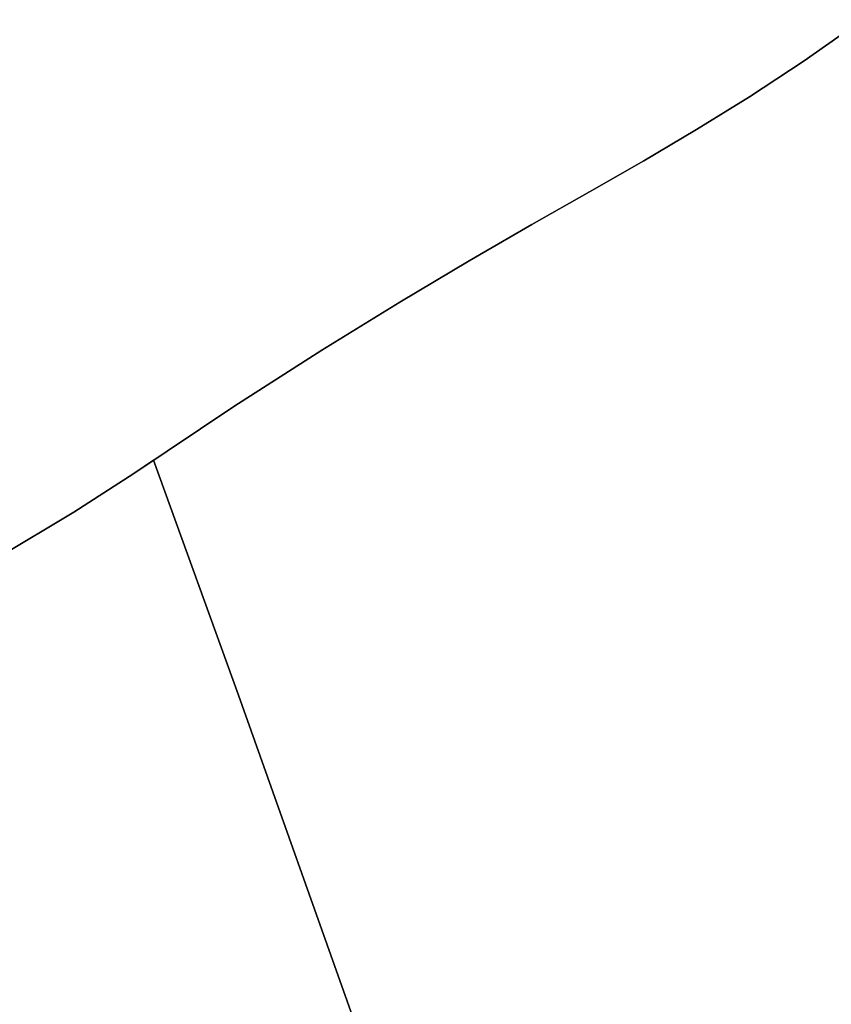
# Model space of a CAD drawing. Extents: x -374 to 415, y -344 to 406.
# Drawn here: x 133 to 147, y 99 to 116 of the extents above; entities that cross this region are included whole.
import ezdxf

# ---------------------------------------------------------------- set-up
doc = ezdxf.new("R2010")
doc.units = 0
doc.layers.add('BAUMSCHEIBEN', color=4, linetype='CONTINUOUS')

msp = doc.modelspace()

# ---------------------------------------------------------------- linework, layer by layer
at = {"layer": 'BAUMSCHEIBEN', "color": 0}
for points in [[(118.802258, 99.601662, 300.669334), (121.056321, 100.699153, 300.669334), (123.267808, 101.797414, 300.669334), (125.404434, 102.880226, 300.669334), (127.433913, 103.931372, 300.669334), (129.32396, 104.934631, 300.669334), (131.042289, 105.873787, 300.669334), (132.556615, 106.73262, 300.669334), (133.834653, 107.494911, 300.669334), (134.844118, 108.144443, 300.669334), (136.521396, 109.26443, 300.669334), (137.999022, 110.213643, 300.669334), (139.305823, 111.020496, 300.669334), (140.470625, 111.713402, 300.669334), (141.522256, 112.320775, 300.669334), (142.489542, 112.871032, 300.669334), (143.40131, 113.392584, 300.669334), (144.286387, 113.913847, 300.669334), (145.173601, 114.463236, 300.669334), (146.091777, 115.069163, 300.669334), (147.069743, 115.760044, 300.669334)], [(147.069743, 115.760044, 400.669334), (146.091777, 115.069163, 400.669334), (145.173601, 114.463236, 400.669334), (144.286387, 113.913847, 400.669334), (143.40131, 113.392584, 400.669334), (142.489542, 112.871032, 400.669334), (141.522256, 112.320775, 400.669334), (140.470625, 111.713402, 400.669334), (139.305823, 111.020496, 400.669334), (137.999022, 110.213643, 400.669334), (136.521396, 109.26443, 400.669334), (134.844118, 108.144443, 400.669334), (133.834653, 107.494911, 400.669334), (132.556615, 106.73262, 400.669334), (131.042289, 105.873787, 400.669334), (129.32396, 104.934631, 400.669334), (127.433913, 103.931372, 400.669334), (125.404434, 102.880226, 400.669334), (123.267808, 101.797414, 400.669334), (121.056321, 100.699153, 400.669334), (118.802258, 99.601662, 400.669334)], [(118.802258, 99.601662, 300.669334), (121.056321, 100.699153, 300.669334), (123.267808, 101.797414, 300.669334), (125.404434, 102.880226, 300.669334), (127.433913, 103.931372, 300.669334), (129.32396, 104.934631, 300.669334), (131.042289, 105.873787, 300.669334), (132.556615, 106.73262, 300.669334), (133.834653, 107.494911, 300.669334), (134.844118, 108.144443, 300.669334), (136.521396, 109.26443, 300.669334), (137.999022, 110.213643, 300.669334), (139.305823, 111.020496, 300.669334), (140.470625, 111.713402, 300.669334), (141.522256, 112.320775, 300.669334), (142.489542, 112.871032, 300.669334), (143.40131, 113.392584, 300.669334), (144.286387, 113.913847, 300.669334), (145.173601, 114.463236, 300.669334), (146.091777, 115.069163, 300.669334), (147.069743, 115.760044, 300.669334)], [(147.069743, 115.760044, 400.669334), (146.091777, 115.069163, 400.669334), (145.173601, 114.463236, 400.669334), (144.286387, 113.913847, 400.669334), (143.40131, 113.392584, 400.669334), (142.489542, 112.871032, 400.669334), (141.522256, 112.320775, 400.669334), (140.470625, 111.713402, 400.669334), (139.305823, 111.020496, 400.669334), (137.999022, 110.213643, 400.669334), (136.521396, 109.26443, 400.669334), (134.844118, 108.144443, 400.669334), (133.834653, 107.494911, 400.669334), (132.556615, 106.73262, 400.669334), (131.042289, 105.873787, 400.669334), (129.32396, 104.934631, 400.669334), (127.433913, 103.931372, 400.669334), (125.404434, 102.880226, 400.669334), (123.267808, 101.797414, 400.669334), (121.056321, 100.699153, 400.669334), (118.802258, 99.601662, 400.669334)], [(118.802258, 99.601662, 300.669334), (121.056321, 100.699153, 300.669334), (123.267808, 101.797414, 300.669334), (125.404434, 102.880226, 300.669334), (127.433913, 103.931372, 300.669334), (129.32396, 104.934631, 300.669334), (131.042289, 105.873787, 300.669334), (132.556615, 106.73262, 300.669334), (133.834653, 107.494911, 300.669334), (134.844118, 108.144443, 300.669334), (136.521396, 109.26443, 300.669334), (137.999022, 110.213643, 300.669334), (139.305823, 111.020496, 300.669334), (140.470625, 111.713402, 300.669334), (141.522256, 112.320775, 300.669334), (142.489542, 112.871032, 300.669334), (143.40131, 113.392584, 300.669334), (144.286387, 113.913847, 300.669334), (145.173601, 114.463236, 300.669334), (146.091777, 115.069163, 300.669334), (147.069743, 115.760044, 300.669334)], [(147.069743, 115.760044, 400.669334), (146.091777, 115.069163, 400.669334), (145.173601, 114.463236, 400.669334), (144.286387, 113.913847, 400.669334), (143.40131, 113.392584, 400.669334), (142.489542, 112.871032, 400.669334), (141.522256, 112.320775, 400.669334), (140.470625, 111.713402, 400.669334), (139.305823, 111.020496, 400.669334), (137.999022, 110.213643, 400.669334), (136.521396, 109.26443, 400.669334), (134.844118, 108.144443, 400.669334), (133.834653, 107.494911, 400.669334), (132.556615, 106.73262, 400.669334), (131.042289, 105.873787, 400.669334), (129.32396, 104.934631, 400.669334), (127.433913, 103.931372, 400.669334), (125.404434, 102.880226, 400.669334), (123.267808, 101.797414, 400.669334), (121.056321, 100.699153, 400.669334), (118.802258, 99.601662, 400.669334)], [(118.802258, 99.601662, 300.669334), (121.056321, 100.699153, 300.669334), (123.267808, 101.797414, 300.669334), (125.404434, 102.880226, 300.669334), (127.433913, 103.931372, 300.669334), (129.32396, 104.934631, 300.669334), (131.042289, 105.873787, 300.669334), (132.556615, 106.73262, 300.669334), (133.834653, 107.494911, 300.669334), (134.844118, 108.144443, 300.669334), (136.521396, 109.26443, 300.669334), (137.999022, 110.213643, 300.669334), (139.305823, 111.020496, 300.669334), (140.470625, 111.713402, 300.669334), (141.522256, 112.320775, 300.669334), (142.489542, 112.871032, 300.669334), (143.40131, 113.392584, 300.669334), (144.286387, 113.913847, 300.669334), (145.173601, 114.463236, 300.669334), (146.091777, 115.069163, 300.669334), (147.069743, 115.760044, 300.669334)], [(147.069743, 115.760044, 400.669334), (146.091777, 115.069163, 400.669334), (145.173601, 114.463236, 400.669334), (144.286387, 113.913847, 400.669334), (143.40131, 113.392584, 400.669334), (142.489542, 112.871032, 400.669334), (141.522256, 112.320775, 400.669334), (140.470625, 111.713402, 400.669334), (139.305823, 111.020496, 400.669334), (137.999022, 110.213643, 400.669334), (136.521396, 109.26443, 400.669334), (134.844118, 108.144443, 400.669334), (133.834653, 107.494911, 400.669334), (132.556615, 106.73262, 400.669334), (131.042289, 105.873787, 400.669334), (129.32396, 104.934631, 400.669334), (127.433913, 103.931372, 400.669334), (125.404434, 102.880226, 400.669334), (123.267808, 101.797414, 400.669334), (121.056321, 100.699153, 400.669334), (118.802258, 99.601662, 400.669334)], [(118.802258, 99.601662, 300.669334), (121.056321, 100.699153, 300.669334), (123.267808, 101.797414, 300.669334), (125.404434, 102.880226, 300.669334), (127.433913, 103.931372, 300.669334), (129.32396, 104.934631, 300.669334), (131.042289, 105.873787, 300.669334), (132.556615, 106.73262, 300.669334), (133.834653, 107.494911, 300.669334), (134.844118, 108.144443, 300.669334), (136.521396, 109.26443, 300.669334), (137.999022, 110.213643, 300.669334), (139.305823, 111.020496, 300.669334), (140.470625, 111.713402, 300.669334), (141.522256, 112.320775, 300.669334), (142.489542, 112.871032, 300.669334), (143.40131, 113.392584, 300.669334), (144.286387, 113.913847, 300.669334), (145.173601, 114.463236, 300.669334), (146.091777, 115.069163, 300.669334), (147.069743, 115.760044, 300.669334)], [(147.069743, 115.760044, 400.669334), (146.091777, 115.069163, 400.669334), (145.173601, 114.463236, 400.669334), (144.286387, 113.913847, 400.669334), (143.40131, 113.392584, 400.669334), (142.489542, 112.871032, 400.669334), (141.522256, 112.320775, 400.669334), (140.470625, 111.713402, 400.669334), (139.305823, 111.020496, 400.669334), (137.999022, 110.213643, 400.669334), (136.521396, 109.26443, 400.669334), (134.844118, 108.144443, 400.669334), (133.834653, 107.494911, 400.669334), (132.556615, 106.73262, 400.669334), (131.042289, 105.873787, 400.669334), (129.32396, 104.934631, 400.669334), (127.433913, 103.931372, 400.669334), (125.404434, 102.880226, 400.669334), (123.267808, 101.797414, 400.669334), (121.056321, 100.699153, 400.669334), (118.802258, 99.601662, 400.669334)], [(118.802258, 99.601662, 300.669334), (121.056321, 100.699153, 300.669334), (123.267808, 101.797414, 300.669334), (125.404434, 102.880226, 300.669334), (127.433913, 103.931372, 300.669334), (129.32396, 104.934631, 300.669334), (131.042289, 105.873787, 300.669334), (132.556615, 106.73262, 300.669334), (133.834653, 107.494911, 300.669334), (134.844118, 108.144443, 300.669334), (136.521396, 109.26443, 300.669334), (137.999022, 110.213643, 300.669334), (139.305823, 111.020496, 300.669334), (140.470625, 111.713402, 300.669334), (141.522256, 112.320775, 300.669334), (142.489542, 112.871032, 300.669334), (143.40131, 113.392584, 300.669334), (144.286387, 113.913847, 300.669334), (145.173601, 114.463236, 300.669334), (146.091777, 115.069163, 300.669334), (147.069743, 115.760044, 300.669334)], [(147.069743, 115.760044, 400.669334), (146.091777, 115.069163, 400.669334), (145.173601, 114.463236, 400.669334), (144.286387, 113.913847, 400.669334), (143.40131, 113.392584, 400.669334), (142.489542, 112.871032, 400.669334), (141.522256, 112.320775, 400.669334), (140.470625, 111.713402, 400.669334), (139.305823, 111.020496, 400.669334), (137.999022, 110.213643, 400.669334), (136.521396, 109.26443, 400.669334), (134.844118, 108.144443, 400.669334), (133.834653, 107.494911, 400.669334), (132.556615, 106.73262, 400.669334), (131.042289, 105.873787, 400.669334), (129.32396, 104.934631, 400.669334), (127.433913, 103.931372, 400.669334), (125.404434, 102.880226, 400.669334), (123.267808, 101.797414, 400.669334), (121.056321, 100.699153, 400.669334), (118.802258, 99.601662, 400.669334)], [(118.802258, 99.601662, 300.669334), (121.056321, 100.699153, 300.669334), (123.267808, 101.797414, 300.669334), (125.404434, 102.880226, 300.669334), (127.433913, 103.931372, 300.669334), (129.32396, 104.934631, 300.669334), (131.042289, 105.873787, 300.669334), (132.556615, 106.73262, 300.669334), (133.834653, 107.494911, 300.669334), (134.844118, 108.144443, 300.669334), (136.521396, 109.26443, 300.669334), (137.999022, 110.213643, 300.669334), (139.305823, 111.020496, 300.669334), (140.470625, 111.713402, 300.669334), (141.522256, 112.320775, 300.669334), (142.489542, 112.871032, 300.669334), (143.40131, 113.392584, 300.669334), (144.286387, 113.913847, 300.669334), (145.173601, 114.463236, 300.669334), (146.091777, 115.069163, 300.669334), (147.069743, 115.760044, 300.669334)], [(147.069743, 115.760044, 400.669334), (146.091777, 115.069163, 400.669334), (145.173601, 114.463236, 400.669334), (144.286387, 113.913847, 400.669334), (143.40131, 113.392584, 400.669334), (142.489542, 112.871032, 400.669334), (141.522256, 112.320775, 400.669334), (140.470625, 111.713402, 400.669334), (139.305823, 111.020496, 400.669334), (137.999022, 110.213643, 400.669334), (136.521396, 109.26443, 400.669334), (134.844118, 108.144443, 400.669334), (133.834653, 107.494911, 400.669334), (132.556615, 106.73262, 400.669334), (131.042289, 105.873787, 400.669334), (129.32396, 104.934631, 400.669334), (127.433913, 103.931372, 400.669334), (125.404434, 102.880226, 400.669334), (123.267808, 101.797414, 400.669334), (121.056321, 100.699153, 400.669334), (118.802258, 99.601662, 400.669334)], [(118.802258, 99.601662, 300.669334), (121.056321, 100.699153, 300.669334), (123.267808, 101.797414, 300.669334), (125.404434, 102.880226, 300.669334), (127.433913, 103.931372, 300.669334), (129.32396, 104.934631, 300.669334), (131.042289, 105.873787, 300.669334), (132.556615, 106.73262, 300.669334), (133.834653, 107.494911, 300.669334), (134.844118, 108.144443, 300.669334), (136.521396, 109.26443, 300.669334), (137.999022, 110.213643, 300.669334), (139.305823, 111.020496, 300.669334), (140.470625, 111.713402, 300.669334), (141.522256, 112.320775, 300.669334), (142.489542, 112.871032, 300.669334), (143.40131, 113.392584, 300.669334), (144.286387, 113.913847, 300.669334), (145.173601, 114.463236, 300.669334), (146.091777, 115.069163, 300.669334), (147.069743, 115.760044, 300.669334)], [(147.069743, 115.760044, 400.669334), (146.091777, 115.069163, 400.669334), (145.173601, 114.463236, 400.669334), (144.286387, 113.913847, 400.669334), (143.40131, 113.392584, 400.669334), (142.489542, 112.871032, 400.669334), (141.522256, 112.320775, 400.669334), (140.470625, 111.713402, 400.669334), (139.305823, 111.020496, 400.669334), (137.999022, 110.213643, 400.669334), (136.521396, 109.26443, 400.669334), (134.844118, 108.144443, 400.669334), (133.834653, 107.494911, 400.669334), (132.556615, 106.73262, 400.669334), (131.042289, 105.873787, 400.669334), (129.32396, 104.934631, 400.669334), (127.433913, 103.931372, 400.669334), (125.404434, 102.880226, 400.669334), (123.267808, 101.797414, 400.669334), (121.056321, 100.699153, 400.669334), (118.802258, 99.601662, 400.669334)], [(118.802258, 99.601662, 300.669334), (121.056321, 100.699153, 300.669334), (123.267808, 101.797414, 300.669334), (125.404434, 102.880226, 300.669334), (127.433913, 103.931372, 300.669334), (129.32396, 104.934631, 300.669334), (131.042289, 105.873787, 300.669334), (132.556615, 106.73262, 300.669334), (133.834653, 107.494911, 300.669334), (134.844118, 108.144443, 300.669334), (136.521396, 109.26443, 300.669334), (137.999022, 110.213643, 300.669334), (139.305823, 111.020496, 300.669334), (140.470625, 111.713402, 300.669334), (141.522256, 112.320775, 300.669334), (142.489542, 112.871032, 300.669334), (143.40131, 113.392584, 300.669334), (144.286387, 113.913847, 300.669334), (145.173601, 114.463236, 300.669334), (146.091777, 115.069163, 300.669334), (147.069743, 115.760044, 300.669334)], [(147.069743, 115.760044, 400.669334), (146.091777, 115.069163, 400.669334), (145.173601, 114.463236, 400.669334), (144.286387, 113.913847, 400.669334), (143.40131, 113.392584, 400.669334), (142.489542, 112.871032, 400.669334), (141.522256, 112.320775, 400.669334), (140.470625, 111.713402, 400.669334), (139.305823, 111.020496, 400.669334), (137.999022, 110.213643, 400.669334), (136.521396, 109.26443, 400.669334), (134.844118, 108.144443, 400.669334), (133.834653, 107.494911, 400.669334), (132.556615, 106.73262, 400.669334), (131.042289, 105.873787, 400.669334), (129.32396, 104.934631, 400.669334), (127.433913, 103.931372, 400.669334), (125.404434, 102.880226, 400.669334), (123.267808, 101.797414, 400.669334), (121.056321, 100.699153, 400.669334), (118.802258, 99.601662, 400.669334)], [(118.802258, 99.601662, 300.669334), (121.056321, 100.699153, 300.669334), (123.267808, 101.797414, 300.669334), (125.404434, 102.880226, 300.669334), (127.433913, 103.931372, 300.669334), (129.32396, 104.934631, 300.669334), (131.042289, 105.873787, 300.669334), (132.556615, 106.73262, 300.669334), (133.834653, 107.494911, 300.669334), (134.844118, 108.144443, 300.669334), (136.521396, 109.26443, 300.669334), (137.999022, 110.213643, 300.669334), (139.305823, 111.020496, 300.669334), (140.470625, 111.713402, 300.669334), (141.522256, 112.320775, 300.669334), (142.489542, 112.871032, 300.669334), (143.40131, 113.392584, 300.669334), (144.286387, 113.913847, 300.669334), (145.173601, 114.463236, 300.669334), (146.091777, 115.069163, 300.669334), (147.069743, 115.760044, 300.669334)], [(147.069743, 115.760044, 400.669334), (146.091777, 115.069163, 400.669334), (145.173601, 114.463236, 400.669334), (144.286387, 113.913847, 400.669334), (143.40131, 113.392584, 400.669334), (142.489542, 112.871032, 400.669334), (141.522256, 112.320775, 400.669334), (140.470625, 111.713402, 400.669334), (139.305823, 111.020496, 400.669334), (137.999022, 110.213643, 400.669334), (136.521396, 109.26443, 400.669334), (134.844118, 108.144443, 400.669334), (133.834653, 107.494911, 400.669334), (132.556615, 106.73262, 400.669334), (131.042289, 105.873787, 400.669334), (129.32396, 104.934631, 400.669334), (127.433913, 103.931372, 400.669334), (125.404434, 102.880226, 400.669334), (123.267808, 101.797414, 400.669334), (121.056321, 100.699153, 400.669334), (118.802258, 99.601662, 400.669334)], [(118.802258, 99.601662, 300.669334), (121.056321, 100.699153, 300.669334), (123.267808, 101.797414, 300.669334), (125.404434, 102.880226, 300.669334), (127.433913, 103.931372, 300.669334), (129.32396, 104.934631, 300.669334), (131.042289, 105.873787, 300.669334), (132.556615, 106.73262, 300.669334), (133.834653, 107.494911, 300.669334), (134.844118, 108.144443, 300.669334), (136.521396, 109.26443, 300.669334), (137.999022, 110.213643, 300.669334), (139.305823, 111.020496, 300.669334), (140.470625, 111.713402, 300.669334), (141.522256, 112.320775, 300.669334), (142.489542, 112.871032, 300.669334), (143.40131, 113.392584, 300.669334), (144.286387, 113.913847, 300.669334), (145.173601, 114.463236, 300.669334), (146.091777, 115.069163, 300.669334), (147.069743, 115.760044, 300.669334)], [(147.069743, 115.760044, 400.669334), (146.091777, 115.069163, 400.669334), (145.173601, 114.463236, 400.669334), (144.286387, 113.913847, 400.669334), (143.40131, 113.392584, 400.669334), (142.489542, 112.871032, 400.669334), (141.522256, 112.320775, 400.669334), (140.470625, 111.713402, 400.669334), (139.305823, 111.020496, 400.669334), (137.999022, 110.213643, 400.669334), (136.521396, 109.26443, 400.669334), (134.844118, 108.144443, 400.669334), (133.834653, 107.494911, 400.669334), (132.556615, 106.73262, 400.669334), (131.042289, 105.873787, 400.669334), (129.32396, 104.934631, 400.669334), (127.433913, 103.931372, 400.669334), (125.404434, 102.880226, 400.669334), (123.267808, 101.797414, 400.669334), (121.056321, 100.699153, 400.669334), (118.802258, 99.601662, 400.669334)], [(118.802258, 99.601662, 300.669334), (121.056321, 100.699153, 300.669334), (123.267808, 101.797414, 300.669334), (125.404434, 102.880226, 300.669334), (127.433913, 103.931372, 300.669334), (129.32396, 104.934631, 300.669334), (131.042289, 105.873787, 300.669334), (132.556615, 106.73262, 300.669334), (133.834653, 107.494911, 300.669334), (134.844118, 108.144443, 300.669334), (136.521396, 109.26443, 300.669334), (137.999022, 110.213643, 300.669334), (139.305823, 111.020496, 300.669334), (140.470625, 111.713402, 300.669334), (141.522256, 112.320775, 300.669334), (142.489542, 112.871032, 300.669334), (143.40131, 113.392584, 300.669334), (144.286387, 113.913847, 300.669334), (145.173601, 114.463236, 300.669334), (146.091777, 115.069163, 300.669334), (147.069743, 115.760044, 300.669334)], [(147.069743, 115.760044, 400.669334), (146.091777, 115.069163, 400.669334), (145.173601, 114.463236, 400.669334), (144.286387, 113.913847, 400.669334), (143.40131, 113.392584, 400.669334), (142.489542, 112.871032, 400.669334), (141.522256, 112.320775, 400.669334), (140.470625, 111.713402, 400.669334), (139.305823, 111.020496, 400.669334), (137.999022, 110.213643, 400.669334), (136.521396, 109.26443, 400.669334), (134.844118, 108.144443, 400.669334), (133.834653, 107.494911, 400.669334), (132.556615, 106.73262, 400.669334), (131.042289, 105.873787, 400.669334), (129.32396, 104.934631, 400.669334), (127.433913, 103.931372, 400.669334), (125.404434, 102.880226, 400.669334), (123.267808, 101.797414, 400.669334), (121.056321, 100.699153, 400.669334), (118.802258, 99.601662, 400.669334)], [(118.802258, 99.601662, 300.669334), (121.056321, 100.699153, 300.669334), (123.267808, 101.797414, 300.669334), (125.404434, 102.880226, 300.669334), (127.433913, 103.931372, 300.669334), (129.32396, 104.934631, 300.669334), (131.042289, 105.873787, 300.669334), (132.556615, 106.73262, 300.669334), (133.834653, 107.494911, 300.669334), (134.844118, 108.144443, 300.669334), (136.521396, 109.26443, 300.669334), (137.999022, 110.213643, 300.669334), (139.305823, 111.020496, 300.669334), (140.470625, 111.713402, 300.669334), (141.522256, 112.320775, 300.669334), (142.489542, 112.871032, 300.669334), (143.40131, 113.392584, 300.669334), (144.286387, 113.913847, 300.669334), (145.173601, 114.463236, 300.669334), (146.091777, 115.069163, 300.669334), (147.069743, 115.760044, 300.669334)], [(147.069743, 115.760044, 400.669334), (146.091777, 115.069163, 400.669334), (145.173601, 114.463236, 400.669334), (144.286387, 113.913847, 400.669334), (143.40131, 113.392584, 400.669334), (142.489542, 112.871032, 400.669334), (141.522256, 112.320775, 400.669334), (140.470625, 111.713402, 400.669334), (139.305823, 111.020496, 400.669334), (137.999022, 110.213643, 400.669334), (136.521396, 109.26443, 400.669334), (134.844118, 108.144443, 400.669334), (133.834653, 107.494911, 400.669334), (132.556615, 106.73262, 400.669334), (131.042289, 105.873787, 400.669334), (129.32396, 104.934631, 400.669334), (127.433913, 103.931372, 400.669334), (125.404434, 102.880226, 400.669334), (123.267808, 101.797414, 400.669334), (121.056321, 100.699153, 400.669334), (118.802258, 99.601662, 400.669334)], [(118.802258, 99.601662, 300.669334), (121.056321, 100.699153, 300.669334), (123.267808, 101.797414, 300.669334), (125.404434, 102.880226, 300.669334), (127.433913, 103.931372, 300.669334), (129.32396, 104.934631, 300.669334), (131.042289, 105.873787, 300.669334), (132.556615, 106.73262, 300.669334), (133.834653, 107.494911, 300.669334), (134.844118, 108.144443, 300.669334), (135.174589, 108.365111, 300.669334), (136.599561, 104.418414, 300.669334), (138.572105, 98.85953, 300.669334), (140.55707, 93.139608, 300.669334), (142.521266, 87.319535, 300.669334), (144.431505, 81.460197, 300.669334), (146.254596, 75.622481, 300.669334)], [(146.254596, 75.622481, 400.669334), (144.431505, 81.460197, 400.669334), (142.521266, 87.319535, 400.669334), (140.55707, 93.139608, 400.669334), (138.572105, 98.85953, 400.669334), (136.599561, 104.418414, 400.669334), (135.174589, 108.365111, 400.669334), (134.844118, 108.144443, 400.669334), (133.834653, 107.494911, 400.669334), (132.556615, 106.73262, 400.669334), (131.042289, 105.873787, 400.669334), (129.32396, 104.934631, 400.669334), (127.433913, 103.931372, 400.669334), (125.404434, 102.880226, 400.669334), (123.267808, 101.797414, 400.669334), (121.056321, 100.699153, 400.669334), (118.802258, 99.601662, 400.669334)]]:
    msp.add_polyline3d(points, dxfattribs=at)
for points in [[(146.091777, 115.069163, 300.669334), (146.091777, 115.069163, 400.669334), (147.069743, 115.760044, 400.669334), (147.069743, 115.760044, 300.669334)], [(146.091777, 115.069163, 300.669334), (146.091777, 115.069163, 400.669334), (147.069743, 115.760044, 400.669334), (147.069743, 115.760044, 300.669334)], [(146.091777, 115.069163, 300.669334), (146.091777, 115.069163, 400.669334), (147.069743, 115.760044, 400.669334), (147.069743, 115.760044, 300.669334)], [(146.091777, 115.069163, 300.669334), (146.091777, 115.069163, 400.669334), (147.069743, 115.760044, 400.669334), (147.069743, 115.760044, 300.669334)], [(146.091777, 115.069163, 300.669334), (146.091777, 115.069163, 400.669334), (147.069743, 115.760044, 400.669334), (147.069743, 115.760044, 300.669334)], [(146.091777, 115.069163, 300.669334), (146.091777, 115.069163, 400.669334), (147.069743, 115.760044, 400.669334), (147.069743, 115.760044, 300.669334)], [(146.091777, 115.069163, 300.669334), (146.091777, 115.069163, 400.669334), (147.069743, 115.760044, 400.669334), (147.069743, 115.760044, 300.669334)], [(146.091777, 115.069163, 300.669334), (146.091777, 115.069163, 400.669334), (147.069743, 115.760044, 400.669334), (147.069743, 115.760044, 300.669334)], [(146.091777, 115.069163, 300.669334), (146.091777, 115.069163, 400.669334), (147.069743, 115.760044, 400.669334), (147.069743, 115.760044, 300.669334)], [(146.091777, 115.069163, 300.669334), (146.091777, 115.069163, 400.669334), (147.069743, 115.760044, 400.669334), (147.069743, 115.760044, 300.669334)], [(146.091777, 115.069163, 300.669334), (146.091777, 115.069163, 400.669334), (147.069743, 115.760044, 400.669334), (147.069743, 115.760044, 300.669334)], [(146.091777, 115.069163, 300.669334), (146.091777, 115.069163, 400.669334), (147.069743, 115.760044, 400.669334), (147.069743, 115.760044, 300.669334)], [(146.091777, 115.069163, 300.669334), (146.091777, 115.069163, 400.669334), (147.069743, 115.760044, 400.669334), (147.069743, 115.760044, 300.669334)], [(145.173601, 114.463236, 300.669334), (145.173601, 114.463236, 400.669334), (146.091777, 115.069163, 400.669334), (146.091777, 115.069163, 300.669334)], [(145.173601, 114.463236, 300.669334), (145.173601, 114.463236, 400.669334), (146.091777, 115.069163, 400.669334), (146.091777, 115.069163, 300.669334)], [(145.173601, 114.463236, 300.669334), (145.173601, 114.463236, 400.669334), (146.091777, 115.069163, 400.669334), (146.091777, 115.069163, 300.669334)], [(145.173601, 114.463236, 300.669334), (145.173601, 114.463236, 400.669334), (146.091777, 115.069163, 400.669334), (146.091777, 115.069163, 300.669334)], [(145.173601, 114.463236, 300.669334), (145.173601, 114.463236, 400.669334), (146.091777, 115.069163, 400.669334), (146.091777, 115.069163, 300.669334)], [(145.173601, 114.463236, 300.669334), (145.173601, 114.463236, 400.669334), (146.091777, 115.069163, 400.669334), (146.091777, 115.069163, 300.669334)], [(145.173601, 114.463236, 300.669334), (145.173601, 114.463236, 400.669334), (146.091777, 115.069163, 400.669334), (146.091777, 115.069163, 300.669334)], [(145.173601, 114.463236, 300.669334), (145.173601, 114.463236, 400.669334), (146.091777, 115.069163, 400.669334), (146.091777, 115.069163, 300.669334)], [(145.173601, 114.463236, 300.669334), (145.173601, 114.463236, 400.669334), (146.091777, 115.069163, 400.669334), (146.091777, 115.069163, 300.669334)], [(145.173601, 114.463236, 300.669334), (145.173601, 114.463236, 400.669334), (146.091777, 115.069163, 400.669334), (146.091777, 115.069163, 300.669334)], [(145.173601, 114.463236, 300.669334), (145.173601, 114.463236, 400.669334), (146.091777, 115.069163, 400.669334), (146.091777, 115.069163, 300.669334)], [(145.173601, 114.463236, 300.669334), (145.173601, 114.463236, 400.669334), (146.091777, 115.069163, 400.669334), (146.091777, 115.069163, 300.669334)], [(145.173601, 114.463236, 300.669334), (145.173601, 114.463236, 400.669334), (146.091777, 115.069163, 400.669334), (146.091777, 115.069163, 300.669334)], [(144.286387, 113.913847, 300.669334), (144.286387, 113.913847, 400.669334), (145.173601, 114.463236, 400.669334), (145.173601, 114.463236, 300.669334)], [(144.286387, 113.913847, 300.669334), (144.286387, 113.913847, 400.669334), (145.173601, 114.463236, 400.669334), (145.173601, 114.463236, 300.669334)], [(144.286387, 113.913847, 300.669334), (144.286387, 113.913847, 400.669334), (145.173601, 114.463236, 400.669334), (145.173601, 114.463236, 300.669334)], [(144.286387, 113.913847, 300.669334), (144.286387, 113.913847, 400.669334), (145.173601, 114.463236, 400.669334), (145.173601, 114.463236, 300.669334)], [(144.286387, 113.913847, 300.669334), (144.286387, 113.913847, 400.669334), (145.173601, 114.463236, 400.669334), (145.173601, 114.463236, 300.669334)], [(144.286387, 113.913847, 300.669334), (144.286387, 113.913847, 400.669334), (145.173601, 114.463236, 400.669334), (145.173601, 114.463236, 300.669334)], [(144.286387, 113.913847, 300.669334), (144.286387, 113.913847, 400.669334), (145.173601, 114.463236, 400.669334), (145.173601, 114.463236, 300.669334)], [(144.286387, 113.913847, 300.669334), (144.286387, 113.913847, 400.669334), (145.173601, 114.463236, 400.669334), (145.173601, 114.463236, 300.669334)], [(144.286387, 113.913847, 300.669334), (144.286387, 113.913847, 400.669334), (145.173601, 114.463236, 400.669334), (145.173601, 114.463236, 300.669334)], [(144.286387, 113.913847, 300.669334), (144.286387, 113.913847, 400.669334), (145.173601, 114.463236, 400.669334), (145.173601, 114.463236, 300.669334)], [(144.286387, 113.913847, 300.669334), (144.286387, 113.913847, 400.669334), (145.173601, 114.463236, 400.669334), (145.173601, 114.463236, 300.669334)], [(144.286387, 113.913847, 300.669334), (144.286387, 113.913847, 400.669334), (145.173601, 114.463236, 400.669334), (145.173601, 114.463236, 300.669334)], [(144.286387, 113.913847, 300.669334), (144.286387, 113.913847, 400.669334), (145.173601, 114.463236, 400.669334), (145.173601, 114.463236, 300.669334)], [(143.40131, 113.392584, 300.669334), (143.40131, 113.392584, 400.669334), (144.286387, 113.913847, 400.669334), (144.286387, 113.913847, 300.669334)], [(143.40131, 113.392584, 300.669334), (143.40131, 113.392584, 400.669334), (144.286387, 113.913847, 400.669334), (144.286387, 113.913847, 300.669334)], [(143.40131, 113.392584, 300.669334), (143.40131, 113.392584, 400.669334), (144.286387, 113.913847, 400.669334), (144.286387, 113.913847, 300.669334)], [(143.40131, 113.392584, 300.669334), (143.40131, 113.392584, 400.669334), (144.286387, 113.913847, 400.669334), (144.286387, 113.913847, 300.669334)], [(143.40131, 113.392584, 300.669334), (143.40131, 113.392584, 400.669334), (144.286387, 113.913847, 400.669334), (144.286387, 113.913847, 300.669334)], [(143.40131, 113.392584, 300.669334), (143.40131, 113.392584, 400.669334), (144.286387, 113.913847, 400.669334), (144.286387, 113.913847, 300.669334)], [(143.40131, 113.392584, 300.669334), (143.40131, 113.392584, 400.669334), (144.286387, 113.913847, 400.669334), (144.286387, 113.913847, 300.669334)], [(143.40131, 113.392584, 300.669334), (143.40131, 113.392584, 400.669334), (144.286387, 113.913847, 400.669334), (144.286387, 113.913847, 300.669334)], [(143.40131, 113.392584, 300.669334), (143.40131, 113.392584, 400.669334), (144.286387, 113.913847, 400.669334), (144.286387, 113.913847, 300.669334)], [(143.40131, 113.392584, 300.669334), (143.40131, 113.392584, 400.669334), (144.286387, 113.913847, 400.669334), (144.286387, 113.913847, 300.669334)], [(143.40131, 113.392584, 300.669334), (143.40131, 113.392584, 400.669334), (144.286387, 113.913847, 400.669334), (144.286387, 113.913847, 300.669334)], [(143.40131, 113.392584, 300.669334), (143.40131, 113.392584, 400.669334), (144.286387, 113.913847, 400.669334), (144.286387, 113.913847, 300.669334)], [(143.40131, 113.392584, 300.669334), (143.40131, 113.392584, 400.669334), (144.286387, 113.913847, 400.669334), (144.286387, 113.913847, 300.669334)], [(142.489542, 112.871032, 400.669334), (143.40131, 113.392584, 400.669334), (143.40131, 113.392584, 300.669334), (142.489542, 112.871032, 300.669334), (141.522256, 112.320775, 300.669334), (140.470625, 111.713402, 300.669334), (140.470625, 111.713402, 400.669334), (141.522256, 112.320775, 400.669334)], [(142.489542, 112.871032, 400.669334), (143.40131, 113.392584, 400.669334), (143.40131, 113.392584, 300.669334), (142.489542, 112.871032, 300.669334), (141.522256, 112.320775, 300.669334), (140.470625, 111.713402, 300.669334), (140.470625, 111.713402, 400.669334), (141.522256, 112.320775, 400.669334)], [(142.489542, 112.871032, 400.669334), (143.40131, 113.392584, 400.669334), (143.40131, 113.392584, 300.669334), (142.489542, 112.871032, 300.669334), (141.522256, 112.320775, 300.669334), (140.470625, 111.713402, 300.669334), (140.470625, 111.713402, 400.669334), (141.522256, 112.320775, 400.669334)], [(142.489542, 112.871032, 400.669334), (143.40131, 113.392584, 400.669334), (143.40131, 113.392584, 300.669334), (142.489542, 112.871032, 300.669334), (141.522256, 112.320775, 300.669334), (140.470625, 111.713402, 300.669334), (140.470625, 111.713402, 400.669334), (141.522256, 112.320775, 400.669334)], [(142.489542, 112.871032, 400.669334), (143.40131, 113.392584, 400.669334), (143.40131, 113.392584, 300.669334), (142.489542, 112.871032, 300.669334), (141.522256, 112.320775, 300.669334), (140.470625, 111.713402, 300.669334), (140.470625, 111.713402, 400.669334), (141.522256, 112.320775, 400.669334)], [(142.489542, 112.871032, 400.669334), (143.40131, 113.392584, 400.669334), (143.40131, 113.392584, 300.669334), (142.489542, 112.871032, 300.669334), (141.522256, 112.320775, 300.669334), (140.470625, 111.713402, 300.669334), (140.470625, 111.713402, 400.669334), (141.522256, 112.320775, 400.669334)], [(142.489542, 112.871032, 400.669334), (143.40131, 113.392584, 400.669334), (143.40131, 113.392584, 300.669334), (142.489542, 112.871032, 300.669334), (141.522256, 112.320775, 300.669334), (140.470625, 111.713402, 300.669334), (140.470625, 111.713402, 400.669334), (141.522256, 112.320775, 400.669334)], [(142.489542, 112.871032, 400.669334), (143.40131, 113.392584, 400.669334), (143.40131, 113.392584, 300.669334), (142.489542, 112.871032, 300.669334), (141.522256, 112.320775, 300.669334), (140.470625, 111.713402, 300.669334), (140.470625, 111.713402, 400.669334), (141.522256, 112.320775, 400.669334)], [(142.489542, 112.871032, 400.669334), (143.40131, 113.392584, 400.669334), (143.40131, 113.392584, 300.669334), (142.489542, 112.871032, 300.669334), (141.522256, 112.320775, 300.669334), (140.470625, 111.713402, 300.669334), (140.470625, 111.713402, 400.669334), (141.522256, 112.320775, 400.669334)], [(142.489542, 112.871032, 400.669334), (143.40131, 113.392584, 400.669334), (143.40131, 113.392584, 300.669334), (142.489542, 112.871032, 300.669334), (141.522256, 112.320775, 300.669334), (140.470625, 111.713402, 300.669334), (140.470625, 111.713402, 400.669334), (141.522256, 112.320775, 400.669334)], [(142.489542, 112.871032, 400.669334), (143.40131, 113.392584, 400.669334), (143.40131, 113.392584, 300.669334), (142.489542, 112.871032, 300.669334), (141.522256, 112.320775, 300.669334), (140.470625, 111.713402, 300.669334), (140.470625, 111.713402, 400.669334), (141.522256, 112.320775, 400.669334)], [(142.489542, 112.871032, 400.669334), (143.40131, 113.392584, 400.669334), (143.40131, 113.392584, 300.669334), (142.489542, 112.871032, 300.669334), (141.522256, 112.320775, 300.669334), (140.470625, 111.713402, 300.669334), (140.470625, 111.713402, 400.669334), (141.522256, 112.320775, 400.669334)], [(142.489542, 112.871032, 400.669334), (143.40131, 113.392584, 400.669334), (143.40131, 113.392584, 300.669334), (142.489542, 112.871032, 300.669334), (141.522256, 112.320775, 300.669334), (140.470625, 111.713402, 300.669334), (140.470625, 111.713402, 400.669334), (141.522256, 112.320775, 400.669334)], [(139.305823, 111.020496, 300.669334), (139.305823, 111.020496, 400.669334), (140.470625, 111.713402, 400.669334), (140.470625, 111.713402, 300.669334)], [(139.305823, 111.020496, 300.669334), (139.305823, 111.020496, 400.669334), (140.470625, 111.713402, 400.669334), (140.470625, 111.713402, 300.669334)], [(139.305823, 111.020496, 300.669334), (139.305823, 111.020496, 400.669334), (140.470625, 111.713402, 400.669334), (140.470625, 111.713402, 300.669334)], [(139.305823, 111.020496, 300.669334), (139.305823, 111.020496, 400.669334), (140.470625, 111.713402, 400.669334), (140.470625, 111.713402, 300.669334)], [(139.305823, 111.020496, 300.669334), (139.305823, 111.020496, 400.669334), (140.470625, 111.713402, 400.669334), (140.470625, 111.713402, 300.669334)], [(139.305823, 111.020496, 300.669334), (139.305823, 111.020496, 400.669334), (140.470625, 111.713402, 400.669334), (140.470625, 111.713402, 300.669334)], [(139.305823, 111.020496, 300.669334), (139.305823, 111.020496, 400.669334), (140.470625, 111.713402, 400.669334), (140.470625, 111.713402, 300.669334)], [(139.305823, 111.020496, 300.669334), (139.305823, 111.020496, 400.669334), (140.470625, 111.713402, 400.669334), (140.470625, 111.713402, 300.669334)], [(139.305823, 111.020496, 300.669334), (139.305823, 111.020496, 400.669334), (140.470625, 111.713402, 400.669334), (140.470625, 111.713402, 300.669334)], [(139.305823, 111.020496, 300.669334), (139.305823, 111.020496, 400.669334), (140.470625, 111.713402, 400.669334), (140.470625, 111.713402, 300.669334)], [(139.305823, 111.020496, 300.669334), (139.305823, 111.020496, 400.669334), (140.470625, 111.713402, 400.669334), (140.470625, 111.713402, 300.669334)], [(139.305823, 111.020496, 300.669334), (139.305823, 111.020496, 400.669334), (140.470625, 111.713402, 400.669334), (140.470625, 111.713402, 300.669334)], [(139.305823, 111.020496, 300.669334), (139.305823, 111.020496, 400.669334), (140.470625, 111.713402, 400.669334), (140.470625, 111.713402, 300.669334)], [(137.999022, 110.213643, 300.669334), (137.999022, 110.213643, 400.669334), (139.305823, 111.020496, 400.669334), (139.305823, 111.020496, 300.669334)], [(137.999022, 110.213643, 300.669334), (137.999022, 110.213643, 400.669334), (139.305823, 111.020496, 400.669334), (139.305823, 111.020496, 300.669334)], [(137.999022, 110.213643, 300.669334), (137.999022, 110.213643, 400.669334), (139.305823, 111.020496, 400.669334), (139.305823, 111.020496, 300.669334)], [(137.999022, 110.213643, 300.669334), (137.999022, 110.213643, 400.669334), (139.305823, 111.020496, 400.669334), (139.305823, 111.020496, 300.669334)], [(137.999022, 110.213643, 300.669334), (137.999022, 110.213643, 400.669334), (139.305823, 111.020496, 400.669334), (139.305823, 111.020496, 300.669334)], [(137.999022, 110.213643, 300.669334), (137.999022, 110.213643, 400.669334), (139.305823, 111.020496, 400.669334), (139.305823, 111.020496, 300.669334)], [(137.999022, 110.213643, 300.669334), (137.999022, 110.213643, 400.669334), (139.305823, 111.020496, 400.669334), (139.305823, 111.020496, 300.669334)], [(137.999022, 110.213643, 300.669334), (137.999022, 110.213643, 400.669334), (139.305823, 111.020496, 400.669334), (139.305823, 111.020496, 300.669334)], [(137.999022, 110.213643, 300.669334), (137.999022, 110.213643, 400.669334), (139.305823, 111.020496, 400.669334), (139.305823, 111.020496, 300.669334)], [(137.999022, 110.213643, 300.669334), (137.999022, 110.213643, 400.669334), (139.305823, 111.020496, 400.669334), (139.305823, 111.020496, 300.669334)], [(137.999022, 110.213643, 300.669334), (137.999022, 110.213643, 400.669334), (139.305823, 111.020496, 400.669334), (139.305823, 111.020496, 300.669334)], [(137.999022, 110.213643, 300.669334), (137.999022, 110.213643, 400.669334), (139.305823, 111.020496, 400.669334), (139.305823, 111.020496, 300.669334)], [(137.999022, 110.213643, 300.669334), (137.999022, 110.213643, 400.669334), (139.305823, 111.020496, 400.669334), (139.305823, 111.020496, 300.669334)], [(136.521396, 109.26443, 300.669334), (136.521396, 109.26443, 400.669334), (137.999022, 110.213643, 400.669334), (137.999022, 110.213643, 300.669334)], [(136.521396, 109.26443, 300.669334), (136.521396, 109.26443, 400.669334), (137.999022, 110.213643, 400.669334), (137.999022, 110.213643, 300.669334)], [(136.521396, 109.26443, 300.669334), (136.521396, 109.26443, 400.669334), (137.999022, 110.213643, 400.669334), (137.999022, 110.213643, 300.669334)], [(136.521396, 109.26443, 300.669334), (136.521396, 109.26443, 400.669334), (137.999022, 110.213643, 400.669334), (137.999022, 110.213643, 300.669334)], [(136.521396, 109.26443, 300.669334), (136.521396, 109.26443, 400.669334), (137.999022, 110.213643, 400.669334), (137.999022, 110.213643, 300.669334)], [(136.521396, 109.26443, 300.669334), (136.521396, 109.26443, 400.669334), (137.999022, 110.213643, 400.669334), (137.999022, 110.213643, 300.669334)], [(136.521396, 109.26443, 300.669334), (136.521396, 109.26443, 400.669334), (137.999022, 110.213643, 400.669334), (137.999022, 110.213643, 300.669334)], [(136.521396, 109.26443, 300.669334), (136.521396, 109.26443, 400.669334), (137.999022, 110.213643, 400.669334), (137.999022, 110.213643, 300.669334)], [(136.521396, 109.26443, 300.669334), (136.521396, 109.26443, 400.669334), (137.999022, 110.213643, 400.669334), (137.999022, 110.213643, 300.669334)], [(136.521396, 109.26443, 300.669334), (136.521396, 109.26443, 400.669334), (137.999022, 110.213643, 400.669334), (137.999022, 110.213643, 300.669334)], [(136.521396, 109.26443, 300.669334), (136.521396, 109.26443, 400.669334), (137.999022, 110.213643, 400.669334), (137.999022, 110.213643, 300.669334)], [(136.521396, 109.26443, 300.669334), (136.521396, 109.26443, 400.669334), (137.999022, 110.213643, 400.669334), (137.999022, 110.213643, 300.669334)], [(136.521396, 109.26443, 300.669334), (136.521396, 109.26443, 400.669334), (137.999022, 110.213643, 400.669334), (137.999022, 110.213643, 300.669334)], [(134.844118, 108.144443, 300.669334), (134.844118, 108.144443, 400.669334), (136.521396, 109.26443, 400.669334), (136.521396, 109.26443, 300.669334)], [(134.844118, 108.144443, 300.669334), (134.844118, 108.144443, 400.669334), (136.521396, 109.26443, 400.669334), (136.521396, 109.26443, 300.669334)], [(134.844118, 108.144443, 300.669334), (134.844118, 108.144443, 400.669334), (136.521396, 109.26443, 400.669334), (136.521396, 109.26443, 300.669334)], [(134.844118, 108.144443, 300.669334), (134.844118, 108.144443, 400.669334), (136.521396, 109.26443, 400.669334), (136.521396, 109.26443, 300.669334)], [(134.844118, 108.144443, 300.669334), (134.844118, 108.144443, 400.669334), (136.521396, 109.26443, 400.669334), (136.521396, 109.26443, 300.669334)], [(134.844118, 108.144443, 300.669334), (134.844118, 108.144443, 400.669334), (136.521396, 109.26443, 400.669334), (136.521396, 109.26443, 300.669334)], [(134.844118, 108.144443, 300.669334), (134.844118, 108.144443, 400.669334), (136.521396, 109.26443, 400.669334), (136.521396, 109.26443, 300.669334)], [(134.844118, 108.144443, 300.669334), (134.844118, 108.144443, 400.669334), (136.521396, 109.26443, 400.669334), (136.521396, 109.26443, 300.669334)], [(134.844118, 108.144443, 300.669334), (134.844118, 108.144443, 400.669334), (136.521396, 109.26443, 400.669334), (136.521396, 109.26443, 300.669334)], [(134.844118, 108.144443, 300.669334), (134.844118, 108.144443, 400.669334), (136.521396, 109.26443, 400.669334), (136.521396, 109.26443, 300.669334)], [(134.844118, 108.144443, 300.669334), (134.844118, 108.144443, 400.669334), (136.521396, 109.26443, 400.669334), (136.521396, 109.26443, 300.669334)], [(134.844118, 108.144443, 300.669334), (134.844118, 108.144443, 400.669334), (136.521396, 109.26443, 400.669334), (136.521396, 109.26443, 300.669334)], [(134.844118, 108.144443, 300.669334), (134.844118, 108.144443, 400.669334), (136.521396, 109.26443, 400.669334), (136.521396, 109.26443, 300.669334)], [(135.174589, 108.365111, 400.669334), (135.174589, 108.365111, 300.669334), (134.844118, 108.144443, 300.669334), (134.844118, 108.144443, 400.669334)], [(135.174589, 108.365111, 400.669334), (136.599561, 104.418414, 400.669334), (136.599561, 104.418414, 300.669334), (135.174589, 108.365111, 300.669334)], [(133.834653, 107.494911, 300.669334), (133.834653, 107.494911, 400.669334), (134.844118, 108.144443, 400.669334), (134.844118, 108.144443, 300.669334)], [(133.834653, 107.494911, 300.669334), (133.834653, 107.494911, 400.669334), (134.844118, 108.144443, 400.669334), (134.844118, 108.144443, 300.669334)], [(133.834653, 107.494911, 300.669334), (133.834653, 107.494911, 400.669334), (134.844118, 108.144443, 400.669334), (134.844118, 108.144443, 300.669334)], [(133.834653, 107.494911, 300.669334), (133.834653, 107.494911, 400.669334), (134.844118, 108.144443, 400.669334), (134.844118, 108.144443, 300.669334)], [(133.834653, 107.494911, 300.669334), (133.834653, 107.494911, 400.669334), (134.844118, 108.144443, 400.669334), (134.844118, 108.144443, 300.669334)], [(133.834653, 107.494911, 300.669334), (133.834653, 107.494911, 400.669334), (134.844118, 108.144443, 400.669334), (134.844118, 108.144443, 300.669334)], [(133.834653, 107.494911, 300.669334), (133.834653, 107.494911, 400.669334), (134.844118, 108.144443, 400.669334), (134.844118, 108.144443, 300.669334)], [(133.834653, 107.494911, 300.669334), (133.834653, 107.494911, 400.669334), (134.844118, 108.144443, 400.669334), (134.844118, 108.144443, 300.669334)], [(133.834653, 107.494911, 300.669334), (133.834653, 107.494911, 400.669334), (134.844118, 108.144443, 400.669334), (134.844118, 108.144443, 300.669334)], [(133.834653, 107.494911, 300.669334), (133.834653, 107.494911, 400.669334), (134.844118, 108.144443, 400.669334), (134.844118, 108.144443, 300.669334)], [(133.834653, 107.494911, 300.669334), (133.834653, 107.494911, 400.669334), (134.844118, 108.144443, 400.669334), (134.844118, 108.144443, 300.669334)], [(133.834653, 107.494911, 300.669334), (133.834653, 107.494911, 400.669334), (134.844118, 108.144443, 400.669334), (134.844118, 108.144443, 300.669334)], [(133.834653, 107.494911, 300.669334), (133.834653, 107.494911, 400.669334), (134.844118, 108.144443, 400.669334), (134.844118, 108.144443, 300.669334)], [(133.834653, 107.494911, 300.669334), (133.834653, 107.494911, 400.669334), (134.844118, 108.144443, 400.669334), (134.844118, 108.144443, 300.669334)], [(132.556615, 106.73262, 300.669334), (132.556615, 106.73262, 400.669334), (133.834653, 107.494911, 400.669334), (133.834653, 107.494911, 300.669334)], [(132.556615, 106.73262, 300.669334), (132.556615, 106.73262, 400.669334), (133.834653, 107.494911, 400.669334), (133.834653, 107.494911, 300.669334)], [(132.556615, 106.73262, 300.669334), (132.556615, 106.73262, 400.669334), (133.834653, 107.494911, 400.669334), (133.834653, 107.494911, 300.669334)], [(132.556615, 106.73262, 300.669334), (132.556615, 106.73262, 400.669334), (133.834653, 107.494911, 400.669334), (133.834653, 107.494911, 300.669334)], [(132.556615, 106.73262, 300.669334), (132.556615, 106.73262, 400.669334), (133.834653, 107.494911, 400.669334), (133.834653, 107.494911, 300.669334)], [(132.556615, 106.73262, 300.669334), (132.556615, 106.73262, 400.669334), (133.834653, 107.494911, 400.669334), (133.834653, 107.494911, 300.669334)], [(132.556615, 106.73262, 300.669334), (132.556615, 106.73262, 400.669334), (133.834653, 107.494911, 400.669334), (133.834653, 107.494911, 300.669334)], [(132.556615, 106.73262, 300.669334), (132.556615, 106.73262, 400.669334), (133.834653, 107.494911, 400.669334), (133.834653, 107.494911, 300.669334)], [(132.556615, 106.73262, 300.669334), (132.556615, 106.73262, 400.669334), (133.834653, 107.494911, 400.669334), (133.834653, 107.494911, 300.669334)], [(132.556615, 106.73262, 300.669334), (132.556615, 106.73262, 400.669334), (133.834653, 107.494911, 400.669334), (133.834653, 107.494911, 300.669334)], [(132.556615, 106.73262, 300.669334), (132.556615, 106.73262, 400.669334), (133.834653, 107.494911, 400.669334), (133.834653, 107.494911, 300.669334)], [(132.556615, 106.73262, 300.669334), (132.556615, 106.73262, 400.669334), (133.834653, 107.494911, 400.669334), (133.834653, 107.494911, 300.669334)], [(132.556615, 106.73262, 300.669334), (132.556615, 106.73262, 400.669334), (133.834653, 107.494911, 400.669334), (133.834653, 107.494911, 300.669334)], [(132.556615, 106.73262, 300.669334), (132.556615, 106.73262, 400.669334), (133.834653, 107.494911, 400.669334), (133.834653, 107.494911, 300.669334)], [(136.599561, 104.418414, 300.669334), (136.599561, 104.418414, 400.669334), (138.572105, 98.85953, 400.669334), (138.572105, 98.85953, 300.669334)]]:
    msp.add_polyline3d(points, close=True, dxfattribs=at)

doc.saveas('drawing.dxf')
